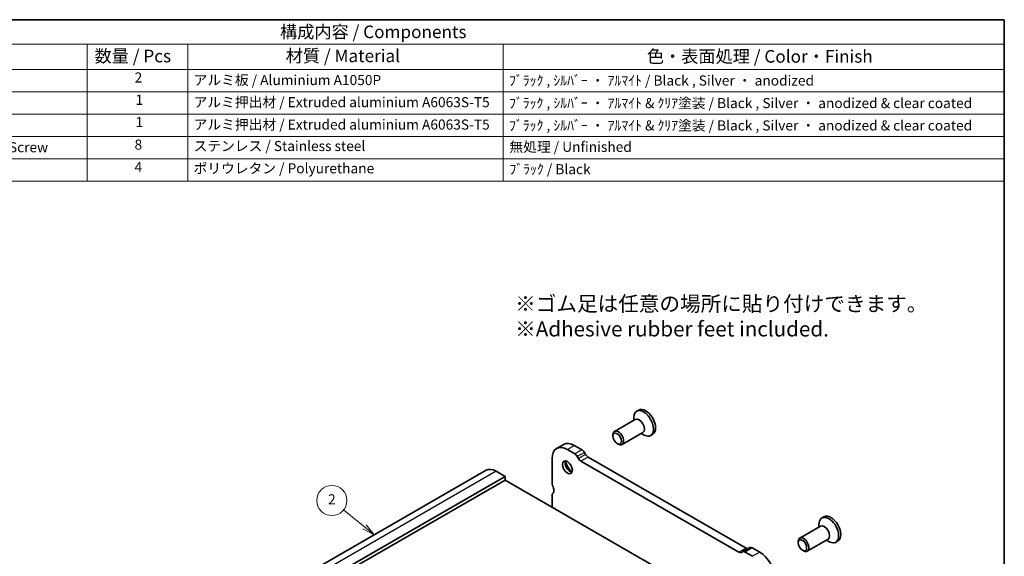
# Model space of a CAD drawing. Units: millimetres. Extents: x 0 to 2190, y 0 to 422.
# Drawn here: x 196 to 391, y 175 to 281 of the extents above; entities that cross this region are included whole.
import ezdxf

# ---------------------------------------------------------------- set-up
doc = ezdxf.new("R2010")
doc.units = ezdxf.units.MM
for name, color, linetype, lineweight in [('Border (ISO)', 7, 'Continuous', 35), ('Symbol (ISO)', 7, 'Continuous', 18), ('Visible (ISO)', 7, 'Continuous', 35), ('Visible Narrow (ISO)', 7, 'Continuous', 25)]:
    doc.layers.add(name, color=color, linetype=linetype, lineweight=lineweight)
doc.layers.add('Symbol (TK)', color=100, linetype='Continuous', lineweight=18, true_color=0x00ff3f)
doc.styles.add('Note Text (TK)', font='txt')
doc.styles.add('Note Text (TK2)', font='txt')

# ---------------------------------------------------------------- blocks, each defined once
blk = doc.blocks.new('図面枠 tk図枠')
at = {"layer": 'Border (ISO)'}
for p, q in [((14.5, 289), (405.5, 289)), ((405.5, 289), (405.5, 8))]:
    blk.add_line(p, q, dxfattribs=at)
blk = doc.blocks.new('バルーン1')
at = {"layer": 'Symbol (TK)', "color": 100, "true_color": 0x00ff40}
for p, q in [((278.45, 205), (274.31, 208.34)), ((280.4, 203.43), (278.77, 205.39)), ((278.14, 204.61), (280.4, 203.43)), ((278.45, 205), (280.4, 203.43))]:
    blk.add_line(p, q, dxfattribs=at)
at = {"layer": 'Symbol (TK)'}
blk.add_circle((271.98, 210.22), 3, dxfattribs=at)
at = {"layer": 'Symbol (TK)', "color": 7, "insert": (271.98, 210.2), "char_height": 2, "attachment_point": 5, "style": 'Note Text (TK2)'}
blk.add_mtext('2', dxfattribs=at)
blk = doc.blocks.new('構成内容 _ Components')
at = {"layer": 'Symbol (ISO)'}
for p, q in [((405.5, 289), (155.16, 289)), ((405.5, 289), (405.5, 284.16)), ((405.5, 284.16), (155.16, 284.16)), ((223.4, 284.16), (223.4, 279.12)), ((243.4, 284.16), (243.4, 279.12)), ((306.01, 284.16), (306.01, 279.12)), ((405.5, 284.16), (405.5, 279.12)), ((405.5, 279.12), (155.16, 279.12)), ((223.4, 279.12), (223.4, 256.95)), ((243.4, 279.12), (243.4, 256.95)), ((306.01, 279.12), (306.01, 256.95)), ((405.5, 279.12), (405.5, 256.95)), ((405.5, 274.69), (155.16, 274.69)), ((405.5, 270.25), (155.16, 270.25)), ((405.5, 265.82), (155.16, 265.82)), ((405.5, 261.39), (155.16, 261.39)), ((405.5, 256.95), (155.16, 256.95))]:
    blk.add_line(p, q, dxfattribs=at)
at = {"layer": 'Symbol (ISO)', "color": 7, "attachment_point": 7}
for s, insert, char_height, style in [('構成内容 / Components', (261.69, 284.56), 2.5, 'Note Text (TK)'), ('数量 / Pcs', (224.87, 279.76), 2.5, 'Note Text (TK)'), ('材質 / Material', (262.82, 279.8), 2.5, 'Note Text (TK)'), ('色・表面処理 / Color・Finish', (334.53, 279.69), 2.5, 'Note Text (TK)'), ('2', (232.82, 275.91), 2, 'Note Text (TK2)'), ('アルミ板 / Aluminium A1050P', (244.55, 275.4), 2, 'Note Text (TK2)'), ('ﾌﾞﾗｯｸ , ｼﾙﾊﾞｰ ・ ｱﾙﾏｲﾄ / Black , Silver ・ anodized', (307.16, 275.31), 2, 'Note Text (TK2)'), ('1', (232.99, 271.48), 2, 'Note Text (TK2)'), ('アルミ押出材 / Extruded aluminium A6063S-T5', (244.55, 271.01), 2, 'Note Text (TK2)'), ('ﾌﾞﾗｯｸ , ｼﾙﾊﾞｰ ・ ｱﾙﾏｲﾄ & ｸﾘｱ塗装 / Black , Silver ・ anodized & clear coated', (307.16, 270.83), 2, 'Note Text (TK2)'), ('1', (232.99, 267.05), 2, 'Note Text (TK2)'), ('アルミ押出材 / Extruded aluminium A6063S-T5', (244.55, 266.57), 2, 'Note Text (TK2)'), ('ﾌﾞﾗｯｸ , ｼﾙﾊﾞｰ ・ ｱﾙﾏｲﾄ & ｸﾘｱ塗装 / Black , Silver ・ anodized & clear coated', (307.16, 266.39), 2, 'Note Text (TK2)'), ('取付ビス（六角穴付皿 M2.5×8） / Screw', (164.7, 262.06), 2, 'Note Text (TK2)'), ('8', (232.8, 262.59), 2, 'Note Text (TK2)'), ('ステンレス / Stainless steel', (244.53, 262.31), 2, 'Note Text (TK2)'), ('無処理 / Unfinished', (307.24, 262.15), 2, 'Note Text (TK2)'), ('4', (232.8, 258.15), 2, 'Note Text (TK2)'), ('ポリウレタン / Polyurethane', (244.53, 257.88), 2, 'Note Text (TK2)'), ('ﾌﾞﾗｯｸ / Black', (307.24, 257.71), 2, 'Note Text (TK2)')]:
    blk.add_mtext(s, dxfattribs=dict(at, insert=insert, char_height=char_height, style=style))

msp = doc.modelspace()

# ---------------------------------------------------------------- linework, layer by layer
at = {"layer": 'Visible (ISO)'}
for p, q in [((318.4179, 203.5332), (318.0007, 203.293)), ((317.7365, 201.6753), (313.6117, 199.3)), ((317.4244, 201.4956), (317.4244, 202.0205)), ((313.2996, 198.3611), (313.2996, 198.6109)), ((319.2336, 199.0755), (315.1088, 196.7002)), ((318.9214, 198.8958), (319.3755, 198.6323)), ((321.1825, 198.7324), (320.7654, 198.4921)), ((303.5123, 196.7152), (302.098, 195.9008)), ((305.7188, 194.8406), (304.2439, 195.6899)), ((305.6581, 196.5043), (307.133, 195.655)), ((314.1401, 196.9016), (314.3562, 196.7762)), ((301.2033, 193.9254), (301.2033, 189.0202)), ((306.4409, 193.9284), (306.2188, 194.3132)), ((307.633, 195.1276), (307.8552, 194.7428)), ((308.3552, 194.2154), (339.7306, 176.1474)), ((338.3164, 175.3331), (306.9409, 193.401)), ((288.1056, 191.5846), (236.4868, 161.8593)), ((291.8695, 190.3704), (240.2507, 160.6452)), ((290.1017, 191.3884), (291.8695, 190.3704)), ((291.8695, 190.3704), (291.8695, 189.6347)), ((291.8695, 189.6347), (240.2507, 159.9094)), ((291.8695, 189.6347), (324.4646, 170.8644)), ((301.2033, 186.5676), (301.2033, 184.2597)), ((355.1875, 182.359), (354.7703, 182.1188)), ((354.506, 180.5011), (350.3813, 178.1258)), ((354.1939, 180.3213), (354.1939, 180.8463)), ((340.4537, 176.2285), (339.0395, 175.4141)), ((340.9528, 176.1794), (342.4277, 175.3301)), ((350.0692, 177.1869), (350.0692, 177.4367)), ((356.0031, 177.9013), (351.8784, 175.526)), ((355.691, 177.7216), (356.145, 177.4581)), ((357.9521, 177.5581), (357.5349, 177.3179)), ((339.0386, 175.4135), (338.8164, 175.2846)), ((341.0134, 174.5157), (339.5386, 175.365)), ((350.9097, 175.7273), (351.1257, 175.6019))]:
    msp.add_line(p, q, dxfattribs=at)
for centre, major_axis, start_param, end_param in [((319.383, 200.8925), (1.3823, -2.4004), 5.49585344, 10.21210983), ((319.8002, 201.1328), (1.3823, -2.4004), 0, 3.14159265), ((318.485, 200.3754), (0.7485, -1.2999), 0, 3.14159265), ((314.3603, 198.0001), (0.7485, -1.2999), 5.49585344, 10.21210983), ((304.2439, 192.1745), (-2.1458, 3.7263), 5.49971968, 7.07051601), ((305.6581, 192.9889), (-2.1458, 3.7263), 5.49971968, 6.28318531), ((307.133, 194.8375), (0.499, -0.8666), 1.57272886, 2.35812703), ((305.7188, 194.0231), (-0.499, 0.8666), 4.71432152, 5.49971968), ((306.9409, 194.2186), (-0.499, 0.8666), 1.57272886, 2.35812703), ((308.3552, 195.0329), (0.499, -0.8666), 4.71432152, 5.49971968), ((290.1017, 188.1182), (-1.9961, 3.4663), 5.49972086, 6.28318531), ((304.7742, 192.4799), (0.6986, -1.2132), 3.52931069, 5.89546727), ((305.6581, 192.9889), (1.3224, -2.2964), 4.20553909, 5.21923887), ((301.769, 188.6944), (0.3992, -0.6933), 3.92892335, 4.57242446), ((300.3548, 188.2825), (0.8484, -1.4732), 0.78738984, 1.43083183), ((301.769, 186.2418), (-0.3992, 0.6933), 0.14382958, 0.78720453), ((300.3548, 188.2825), (0.8484, -1.4732), 0.14383086, 0.78739136), ((356.1526, 179.7183), (1.3823, -2.4004), 5.49585344, 10.21210983), ((356.5698, 179.9586), (1.3823, -2.4004), 0, 3.14159265), ((355.2546, 179.2012), (0.7485, -1.2999), 0, 3.14159265), ((351.1298, 176.8259), (0.7485, -1.2999), 5.49585344, 10.21210983), ((339.7306, 176.965), (0.499, -0.8666), 5.49971968, 6.24164954), ((340.9528, 175.3619), (-0.499, 0.8666), 5.49971968, 6.28318531), ((338.3164, 176.1506), (0.499, -0.8666), 5.49971968, 6.28511784), ((339.5386, 174.5475), (-0.499, 0.8666), 5.49971968, 6.28511784), ((342.4276, 171.8147), (2.1458, -3.7263), 0.7873307, 2.35812703)]:
    msp.add_ellipse(centre, major_axis=major_axis, ratio=0.57809312, start_param=start_param, end_param=end_param, dxfattribs=at)
for centre, major_axis in [((314.1434, 197.8752), (0.5955, -1.0341)), ((304.2439, 192.1745), (-0.6986, 1.2132)), ((350.9129, 176.701), (0.5955, -1.0341))]:
    msp.add_ellipse(centre, major_axis=major_axis, ratio=0.57809312, dxfattribs=at)
at = {"layer": 'Visible Narrow (ISO)'}
for p, q in [((305.6581, 196.5043), (304.2439, 195.6899)), ((307.133, 195.655), (305.7188, 194.8406)), ((307.633, 195.1276), (306.2188, 194.3132)), ((307.8552, 194.7428), (306.4409, 193.9284)), ((308.3552, 194.2154), (306.9409, 193.401)), ((290.1017, 191.3884), (238.4829, 161.6631)), ((339.7306, 176.1474), (338.3164, 175.3331)), ((340.9528, 176.1794), (339.5386, 175.365)), ((342.4277, 175.3301), (341.0134, 174.5157))]:
    msp.add_line(p, q, dxfattribs=at)

# ---------------------------------------------------------------- block references
msp.add_blockref('図面枠 tk図枠', (-14.5, -8))
at = {"layer": 'Symbol (ISO)'}
msp.add_blockref('構成内容 _ Components', (-14.5, -8), dxfattribs=at)
at = {"layer": 'Symbol (TK)'}
msp.add_blockref('バルーン1', (-14.5, -24.6361), dxfattribs=at)

# ---------------------------------------------------------------- texts
at = {"layer": 'Symbol (ISO)', "insert": (293.8745, 226.1391), "char_height": 3, "width": 84.263163, "attachment_point": 1, "style": 'Note Text (TK)'}
msp.add_mtext('※ゴム足は任意の場所に貼り付けできます。\\P※Adhesive rubber feet included.{\\H1.14063x; }', dxfattribs=at)

doc.saveas('drawing.dxf')
